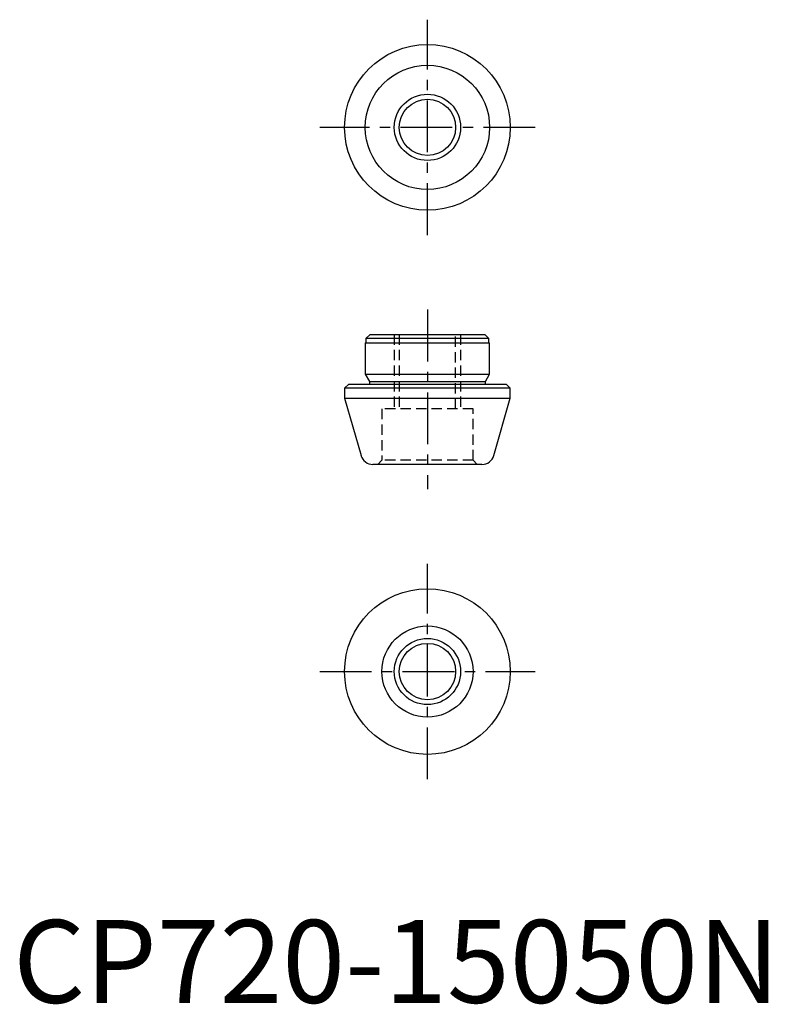
# Model space of a CAD drawing. Extents: x 1 to 91, y 0 to 119.
import ezdxf

# ---------------------------------------------------------------- set-up
doc = ezdxf.new("R2010")
doc.units = 0
doc.header["$LTSCALE"] = 5
doc.header["$MEASUREMENT"] = 0
doc.linetypes.add('CENTER', pattern=[2, 1.25, -0.25, 0.25, -0.25])
doc.linetypes.add('HIDDEN', pattern=[0.375, 0.25, -0.125])
doc.layers.get('0').update_dxf_attribs({"linetype": 'CONTINUOUS'})
for name, color, linetype in [('1', 1, 'CENTER'), ('2', 2, 'HIDDEN'), ('3', 3, 'CONTINUOUS')]:
    doc.layers.add(name, color=color, linetype=linetype)
doc.styles.add('Standard1', font='arial.ttf')

msp = doc.modelspace()

# ---------------------------------------------------------------- linework, layer by layer
for p, q in [((42.5, 79.7), (42.5, 75.9)), ((42.5, 79.7), (57.5, 79.7)), ((43.08, 80.7), (42.58, 80.2)), ((42.58, 80.2), (42.58, 79.7)), ((57.42, 80.2), (42.58, 80.2)), ((43.08, 80.7), (56.92, 80.7)), ((57.42, 80.2), (56.92, 80.7)), ((57.42, 79.7), (57.42, 80.2)), ((57.5, 75.9), (57.5, 79.7)), ((42.5, 75.9), (43, 75.03)), ((42.5, 75.9), (57.5, 75.9)), ((43, 75.03), (43, 74.7)), ((43, 75.03), (57, 75.03)), ((57, 75.03), (57.5, 75.9)), ((57, 74.7), (57, 75.03)), ((40.5, 74.7), (40, 74.2)), ((40, 74.2), (40, 73)), ((60, 74.2), (40, 74.2)), ((40.5, 74.7), (59.5, 74.7)), ((60, 74.2), (59.5, 74.7)), ((60, 73), (60, 74.2)), ((40, 73), (41.98, 66.09)), ((40, 73), (60, 73)), ((58.02, 66.09), (60, 73)), ((56.58, 65), (43.42, 65))]:
    msp.add_line(p, q)
for centre, radius in [((50, 105.7), 10), ((50, 105.7), 7.5), ((50, 105.7), 3.4), ((50, 40), 10), ((50, 40), 5.5), ((50, 40), 3.4)]:
    msp.add_circle(centre, radius)
for centre, start, end in [((43.42, 66.5), 196, 270), ((56.58, 66.5), 270, 344)]:
    msp.add_arc(centre, 1.5, start, end)
at = {"layer": '1'}
for p, q in [((50, 92.7), (50, 118.7)), ((63, 105.7), (37, 105.7)), ((50, 83.7), (50, 62)), ((50, 27), (50, 53)), ((37, 40), (63, 40))]:
    msp.add_line(p, q, dxfattribs=at)
at = {"layer": '2'}
for p, q in [((46, 80.7), (46, 71.7)), ((46.6, 80.7), (46.6, 71.7)), ((53.4, 71.7), (53.4, 80.7)), ((54, 80.7), (54, 71.7)), ((55.5, 71.7), (44.5, 71.7)), ((44.5, 71.7), (44.5, 65.5)), ((55.5, 65.5), (55.5, 71.7)), ((44.5, 65.5), (44, 65)), ((55.5, 65.5), (44.5, 65.5)), ((56, 65), (55.5, 65.5))]:
    msp.add_line(p, q, dxfattribs=at)
at = {"layer": '3'}
for centre in [(50, 105.7), (50, 40)]:
    msp.add_circle(centre, 4, dxfattribs=at)

# ---------------------------------------------------------------- texts
at = {"color": 3, "style": 'Standard1'}
msp.add_text('CP720-15050N', height=10, dxfattribs=at).set_placement((0, 0))

doc.saveas('drawing.dxf')
